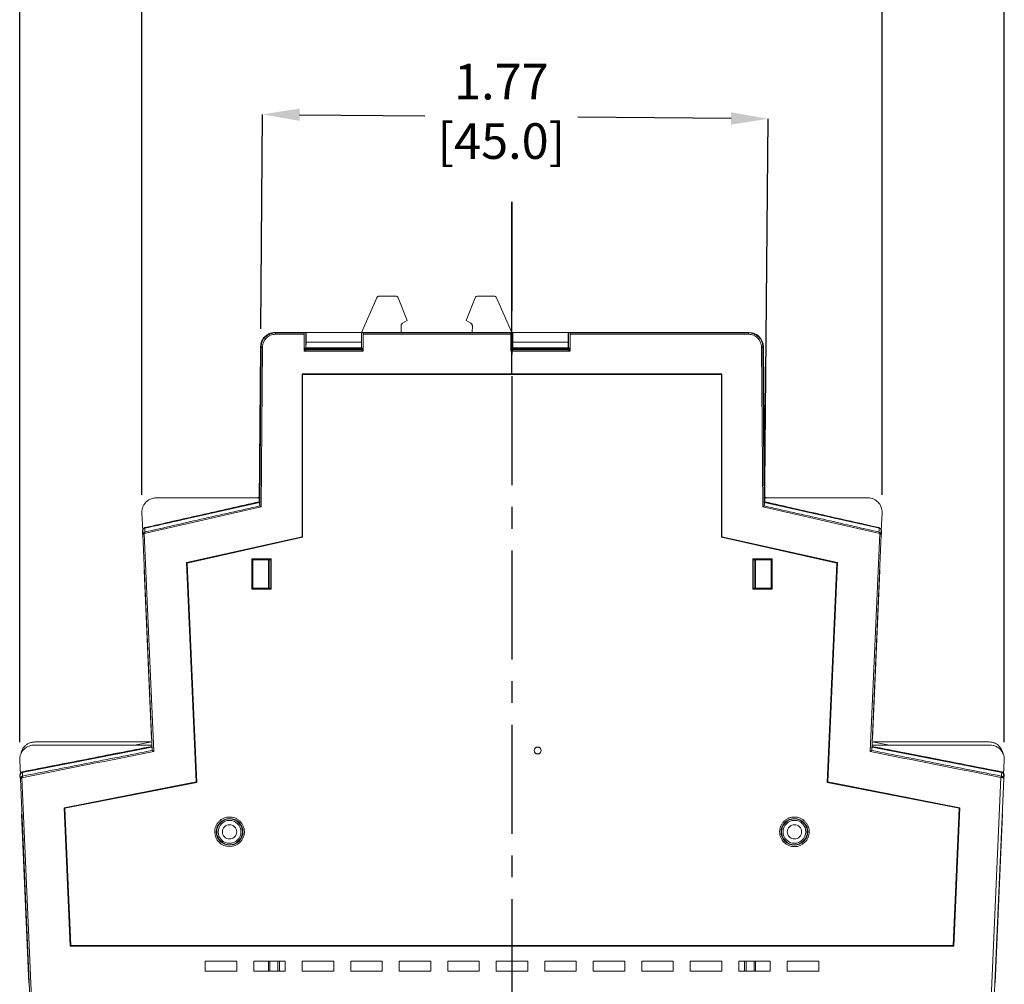
# Model space of a CAD drawing. Units: inches. Extents: x 67.4 to 82.7, y -9.7 to 10.5.
# Drawn here: x 72 to 76.5, y -0.9 to 3.5 of the extents above; entities that cross this region are included whole.
import ezdxf

# ---------------------------------------------------------------- set-up
doc = ezdxf.new("R2010")
doc.units = ezdxf.units.IN
doc.header["$MEASUREMENT"] = 0
doc.linetypes.add('CENTERX2', pattern=[0.8, 0.5, -0.1, 0.1, -0.1])
doc.layers.add('FORMAT', color=7, linetype='Continuous')
doc.styles.add('SLDTEXTSTYLE0', font='TXT', dxfattribs={"width": 0.75})

msp = doc.modelspace()

# ---------------------------------------------------------------- linework, layer by layer
at = {"color": 7, "linetype": 'Continuous', "lineweight": 15}
for p, q in [((73.5499, 2.0778), (73.6192, 2.2376)), ((73.6312, 2.2455), (73.7054, 2.2455)), ((73.7588, 2.1329), (73.7175, 2.2372)), ((74.071, 2.2372), (74.0297, 2.1329)), ((74.0831, 2.2455), (74.1573, 2.2455)), ((74.2386, 2.0778), (74.1693, 2.2376)), ((73.7588, 2.1329), (73.7373, 2.1209)), ((74.0511, 2.1209), (74.0297, 2.1329)), ((73.2934, 2.0779), (73.2948, 2.0783)), ((73.2948, 2.0783), (73.5486, 2.0783)), ((73.2948, 2.0339), (73.2948, 2.0783)), ((73.5486, 2.0783), (73.5486, 2.0339)), ((73.5486, 2.0783), (73.55, 2.0779)), ((73.7306, 2.0779), (73.7306, 2.1095)), ((74.0578, 2.0779), (74.0579, 2.1095)), ((74.2438, 2.0783), (74.4976, 2.0783)), ((74.499, 2.0779), (74.4976, 2.0783)), ((74.4976, 2.0339), (74.4976, 2.0783)), ((73.2934, 2.0779), (73.1516, 2.0779)), ((73.154, 2.0767), (73.1528, 2.0779)), ((73.154, 2.0767), (73.2861, 2.0767)), ((73.286, 2.0701), (73.154, 2.0701)), ((73.286, 1.9933), (73.286, 2.0701)), ((73.2861, 2.0767), (73.2874, 2.0779)), ((73.2934, 2.0063), (73.2934, 2.0779)), ((73.2944, 2.0073), (73.2948, 2.0339)), ((73.5486, 2.0339), (73.2948, 2.0339)), ((73.5486, 2.0339), (73.5491, 2.0073)), ((73.55, 2.0779), (74.2424, 2.0779)), ((73.55, 2.0779), (73.55, 2.0063)), ((73.556, 2.0779), (73.5573, 2.0767)), ((73.5573, 2.0767), (74.2351, 2.0767)), ((74.235, 2.0701), (73.5574, 2.0701)), ((73.5574, 2.0701), (73.5574, 1.9933)), ((74.235, 1.9933), (74.235, 2.0701)), ((74.2351, 2.0767), (74.2364, 2.0779)), ((74.2364, 1.9946), (74.2364, 2.0779)), ((74.2424, 2.043), (74.2438, 2.043)), ((74.2438, 2.0368), (74.2437, 2.0386)), ((74.4976, 2.0339), (74.2438, 2.0339)), ((74.4976, 2.0339), (74.4981, 2.0073)), ((75.328, 2.0779), (74.499, 2.0779)), ((74.499, 2.0779), (74.499, 2.0063)), ((74.505, 2.0779), (74.5063, 2.0767)), ((74.5063, 2.0767), (75.3256, 2.0767)), ((75.3256, 2.0701), (74.5064, 2.0701)), ((74.5064, 2.0701), (74.5064, 1.9933)), ((75.3256, 2.0767), (75.3268, 2.0779)), ((73.0861, 2.013), (73.0799, 1.2985)), ((73.0822, 1.2828), (73.0886, 2.0118)), ((73.0886, 2.0118), (73.0873, 2.0131)), ((73.0951, 2.0117), (73.0887, 1.2774)), ((73.286, 1.9933), (73.2874, 1.9946)), ((73.5574, 1.9933), (73.286, 1.9933)), ((73.2908, 2.003), (73.2872, 1.9994)), ((73.2874, 2.0063), (73.2934, 2.0063)), ((73.2908, 1.9946), (73.2943, 1.9981)), ((73.2934, 2.0063), (73.2944, 2.0073)), ((73.2944, 2.0073), (73.5491, 2.0073)), ((73.2967, 2.0023), (73.2967, 2.003)), ((73.5467, 2.0023), (73.2967, 2.0023)), ((73.5467, 2.0023), (73.5468, 2.003)), ((73.5491, 2.0073), (73.55, 2.0063)), ((73.5492, 1.9981), (73.5526, 1.9946)), ((73.55, 2.0063), (73.556, 2.0063)), ((73.5562, 1.9994), (73.5526, 2.003)), ((73.556, 1.9946), (73.5574, 1.9933)), ((74.235, 1.9933), (74.2364, 1.9946)), ((74.5064, 1.9933), (74.235, 1.9933)), ((74.2398, 2.003), (74.2362, 1.9994)), ((74.2364, 2.0063), (74.2424, 2.0063)), ((74.2398, 1.9946), (74.2432, 1.9981)), ((74.2433, 2.0073), (74.4981, 2.0073)), ((74.2457, 2.0023), (74.2457, 2.003)), ((74.4957, 2.0023), (74.2457, 2.0023)), ((74.4957, 2.0023), (74.4957, 2.003)), ((74.4981, 2.0073), (74.499, 2.0063)), ((74.4982, 1.9981), (74.5016, 1.9946)), ((74.499, 2.0063), (74.505, 2.0063)), ((74.5052, 1.9994), (74.5016, 2.003)), ((74.505, 1.9946), (74.5064, 1.9933)), ((75.3909, 1.2774), (75.3845, 2.0117)), ((75.391, 2.0118), (75.3923, 2.0131)), ((75.391, 2.0118), (75.3974, 1.2828)), ((75.3997, 1.2985), (75.3935, 2.013)), ((73.2764, 1.1408), (73.2764, 1.8882)), ((73.2764, 1.8882), (75.2032, 1.8882)), ((73.279, 1.8856), (73.279, 1.1387)), ((75.2006, 1.8856), (73.279, 1.8856)), ((75.2006, 1.1387), (75.2006, 1.8856)), ((75.2032, 1.8882), (75.2032, 1.1408)), ((72.6074, 1.3191), (73.0801, 1.3191)), ((73.0797, 1.3222), (73.0657, 1.3191)), ((75.8722, 1.3191), (75.3995, 1.3191)), ((75.4138, 1.3191), (75.3999, 1.3222)), ((73.0811, 1.2982), (72.5544, 1.1798)), ((75.9252, 1.1798), (75.3985, 1.2982)), ((72.5456, 1.1689), (72.542, 1.2508)), ((75.9376, 1.2508), (75.934, 1.1689)), ((72.5558, 1.1798), (72.5531, 1.1787)), ((72.5442, 1.1662), (72.5448, 1.1518)), ((72.5455, 1.166), (72.5456, 1.1689)), ((72.5455, 1.166), (72.5463, 1.1493)), ((72.5894, 0.1599), (72.5462, 1.1493)), ((72.5525, 1.1551), (72.5962, 0.1544)), ((72.747, 1.0218), (73.2764, 1.1408)), ((73.279, 1.1387), (72.7497, 1.0198)), ((75.7299, 1.0198), (75.2006, 1.1387)), ((75.2032, 1.1408), (75.7326, 1.0218)), ((75.8834, 0.1544), (75.9271, 1.1552)), ((75.9334, 1.1493), (75.8902, 0.1599)), ((75.9333, 1.1493), (75.9341, 1.166)), ((75.9348, 1.1518), (75.9354, 1.1662)), ((72.791, 0.0149), (72.747, 1.0218)), ((72.7497, 1.0198), (72.7937, 0.0127)), ((73.046, 0.9), (73.046, 1.0388)), ((73.046, 1.0388), (73.1346, 1.0388)), ((73.05, 1.0348), (73.046, 1.0388)), ((73.05, 1.0348), (73.1319, 1.0348)), ((73.05, 0.9039), (73.05, 1.0348)), ((73.1319, 1.0348), (73.1285, 1.0331)), ((73.1346, 1.0388), (73.1319, 1.0348)), ((73.1346, 1.0388), (73.1346, 0.9)), ((75.345, 0.9), (75.345, 1.0388)), ((75.345, 1.0388), (75.4336, 1.0388)), ((75.3477, 1.0348), (75.345, 1.0388)), ((75.3477, 1.0348), (75.4296, 1.0348)), ((75.3511, 1.0331), (75.3477, 1.0348)), ((75.3566, 1.0348), (75.3566, 0.9039)), ((75.4296, 1.0348), (75.4336, 1.0388)), ((75.4296, 1.0348), (75.4296, 0.9039)), ((75.4336, 1.0388), (75.4336, 0.9)), ((75.6859, 0.0127), (75.7299, 1.0198)), ((75.7326, 1.0218), (75.6886, 0.0149)), ((72.552, 0.9872), (72.5859, 0.212)), ((75.8937, 0.212), (75.9276, 0.9872)), ((73.05, 0.9039), (73.046, 0.9)), ((73.1319, 0.9039), (73.05, 0.9039)), ((73.1285, 0.9056), (73.1319, 0.9039)), ((73.1319, 0.9039), (73.1346, 0.9)), ((75.345, 0.9), (75.3477, 0.9039)), ((75.3477, 0.9039), (75.3511, 0.9056)), ((75.4296, 0.9039), (75.3477, 0.9039)), ((75.4296, 0.9039), (75.4336, 0.9)), ((73.1346, 0.9), (73.046, 0.9)), ((75.4336, 0.9), (75.345, 0.9)), ((72.0465, 0.1841), (72.5884, 0.1841)), ((72.0512, 0.1987), (72.5831, 0.1987)), ((72.5877, 0.1995), (72.5072, 0.1841)), ((76.4331, 0.1841), (75.8912, 0.1841)), ((75.9723, 0.1841), (75.8919, 0.1995)), ((76.4284, 0.1987), (75.8964, 0.1987)), ((72.5875, 0.1752), (71.9926, 0.0591)), ((76.487, 0.0591), (75.8921, 0.1752)), ((71.9841, 0.0481), (71.9811, 0.1158)), ((76.4985, 0.1158), (76.4955, 0.0481)), ((71.9821, 0.0455), (71.9827, 0.031)), ((71.984, 0.0453), (71.9841, 0.0481)), ((72.041, -1.2752), (71.9841, 0.0285)), ((71.9904, 0.0345), (72.0475, -1.2749)), ((72.1851, -0.1034), (72.791, 0.0149)), ((72.7937, 0.0127), (72.1878, -0.1055)), ((76.2918, -0.1055), (75.6859, 0.0127)), ((75.6886, 0.0149), (76.2945, -0.1034)), ((76.4247, -1.2966), (76.4829, 0.0358)), ((76.4957, 0.0302), (76.4378, -1.2963)), ((71.9899, -0.1329), (72.0237, -0.9085)), ((72.2128, -0.7389), (72.1851, -0.1034)), ((72.1878, -0.1055), (72.2154, -0.7363)), ((76.2643, -0.7363), (76.2918, -0.1055)), ((76.2945, -0.1034), (76.2668, -0.7389)), ((76.4559, -0.9085), (76.4897, -0.1329)), ((76.2668, -0.7389), (72.2128, -0.7389)), ((72.2154, -0.7363), (76.2643, -0.7363)), ((72.8327, -0.8083), (72.8327, -0.8541)), ((72.9767, -0.8083), (72.8327, -0.8083)), ((72.9767, -0.8541), (72.9767, -0.8083)), ((73.0552, -0.8083), (73.0552, -0.8541)), ((73.1992, -0.8083), (73.0552, -0.8083)), ((73.1226, -0.8083), (73.1226, -0.8541)), ((73.1289, -0.8083), (73.1289, -0.8541)), ((73.1652, -0.8083), (73.1652, -0.8541)), ((73.1729, -0.8541), (73.1729, -0.8083)), ((73.1992, -0.8083), (73.1992, -0.8541)), ((73.2777, -0.8541), (73.2777, -0.8083)), ((73.2777, -0.8083), (73.4217, -0.8083)), ((73.4217, -0.8083), (73.4217, -0.8541)), ((73.5003, -0.8541), (73.5003, -0.8083)), ((73.5003, -0.8083), (73.6442, -0.8083)), ((73.6442, -0.8083), (73.6442, -0.8541)), ((73.7228, -0.8541), (73.7228, -0.8083)), ((73.7228, -0.8083), (73.8668, -0.8083)), ((73.8668, -0.8083), (73.8668, -0.8541)), ((73.9453, -0.8541), (73.9453, -0.8083)), ((73.9453, -0.8083), (74.0893, -0.8083)), ((74.0893, -0.8083), (74.0893, -0.8541)), ((74.1678, -0.8541), (74.1678, -0.8083)), ((74.1678, -0.8083), (74.3118, -0.8083)), ((74.3118, -0.8083), (74.3118, -0.8541)), ((74.3903, -0.8541), (74.3903, -0.8083)), ((74.3903, -0.8083), (74.5343, -0.8083)), ((74.5343, -0.8083), (74.5343, -0.8541)), ((74.6128, -0.8541), (74.6128, -0.8083)), ((74.6128, -0.8083), (74.7568, -0.8083)), ((74.7568, -0.8083), (74.7568, -0.8541)), ((74.8354, -0.8541), (74.8354, -0.8083)), ((74.8354, -0.8083), (74.9793, -0.8083)), ((74.9793, -0.8083), (74.9793, -0.8541)), ((75.0579, -0.8541), (75.0579, -0.8083)), ((75.0579, -0.8083), (75.2019, -0.8083)), ((75.2019, -0.8083), (75.2019, -0.8541)), ((75.2804, -0.8541), (75.2804, -0.8083)), ((75.4244, -0.8083), (75.2804, -0.8083)), ((75.3067, -0.8083), (75.3067, -0.8541)), ((75.3144, -0.8541), (75.3144, -0.8083)), ((75.3507, -0.8541), (75.3507, -0.8083)), ((75.357, -0.8541), (75.357, -0.8083)), ((75.4244, -0.8541), (75.4244, -0.8083)), ((75.5029, -0.8083), (75.5029, -0.8541)), ((75.6469, -0.8083), (75.5029, -0.8083)), ((75.6469, -0.8541), (75.6469, -0.8083)), ((72.8327, -0.8541), (72.9767, -0.8541)), ((73.0552, -0.8541), (73.1992, -0.8541)), ((73.4217, -0.8541), (73.2777, -0.8541)), ((73.6442, -0.8541), (73.5003, -0.8541)), ((73.8668, -0.8541), (73.7228, -0.8541)), ((74.0893, -0.8541), (73.9453, -0.8541)), ((74.3118, -0.8541), (74.1678, -0.8541)), ((74.5343, -0.8541), (74.3903, -0.8541)), ((74.7568, -0.8541), (74.6128, -0.8541)), ((74.9793, -0.8541), (74.8354, -0.8541)), ((75.2019, -0.8541), (75.0579, -0.8541)), ((75.2804, -0.8541), (75.4244, -0.8541)), ((75.5029, -0.8541), (75.6469, -0.8541))]:
    msp.add_line(p, q, dxfattribs=at)
at = {"color": 144, "linetype": 'Continuous', "lineweight": 0}
for p, q in [((74.2424, 2.0779), (74.2438, 2.0783)), ((74.2438, 2.0783), (74.2438, 2.0339)), ((74.2424, 2.0063), (74.2424, 2.0779)), ((74.2424, 2.0386), (74.2438, 2.0386)), ((74.2432, 2.0386), (74.2432, 2.0072)), ((74.2438, 2.0339), (74.2433, 2.0073)), ((73.5526, 2.003), (73.2908, 2.003)), ((73.2943, 2.003), (73.2943, 1.9981)), ((73.2943, 1.9981), (73.5492, 1.9981)), ((73.5492, 2.003), (73.5492, 1.9981)), ((74.5016, 2.003), (74.2398, 2.003)), ((74.2424, 2.0063), (74.2433, 2.0073)), ((74.2432, 2.003), (74.2432, 1.9981)), ((74.2432, 1.9981), (74.4982, 1.9981)), ((74.4982, 2.003), (74.4982, 1.9981)), ((73.123, 0.9039), (73.123, 1.0348)), ((73.1285, 1.0331), (73.1285, 0.9057)), ((75.3511, 0.9057), (75.3511, 1.0331)), ((76.497, 0.0327), (76.4975, 0.0455))]:
    msp.add_line(p, q, dxfattribs=at)
at = {"color": 8, "linetype": 'Continuous', "lineweight": 15}
for p, q in [((74.2438, 2.0761), (74.2424, 2.0761)), ((74.2438, 2.063), (74.2424, 2.063))]:
    msp.add_line(p, q, dxfattribs=at)
at = {"color": 7, "linetype": 'Continuous', "lineweight": 15}
for centre, radius in [((72.944, -0.214), 0.0614), ((72.944, -0.214), 0.059), ((75.5356, -0.214), 0.0614), ((75.5356, -0.214), 0.059)]:
    msp.add_circle(centre, radius, dxfattribs=at)
msp.add_ellipse((75.328, 2.0125), major_axis=(0.0006, -0.0654), ratio=0.99999, start_param=1.570796, end_param=3.132866, dxfattribs=at)
for points, knots in [([(73.6312, 2.2455), (73.6302, 2.2454), (73.6281, 2.2453), (73.6252, 2.2443), (73.6227, 2.2427), (73.6206, 2.2404), (73.6197, 2.2385), (73.6192, 2.2376)], [0, 0, 0, 0, 0.211789, 0.405992, 0.593971, 0.788187, 1, 1, 1, 1]), ([(73.7054, 2.2455), (73.708, 2.2455), (73.7106, 2.2447), (73.7149, 2.2417), (73.7166, 2.2396), (73.7175, 2.2372)], [0, 0, 0, 0, 0.5, 0.5, 1, 1, 1, 1]), ([(74.071, 2.2372), (74.0719, 2.2396), (74.0736, 2.2417), (74.0779, 2.2447), (74.0805, 2.2455), (74.0831, 2.2455)], [0, 0, 0, 0, 0.5, 0.5, 1, 1, 1, 1]), ([(74.1573, 2.2455), (74.1598, 2.2455), (74.1623, 2.2447), (74.1666, 2.2419), (74.1683, 2.2399), (74.1693, 2.2376)], [0, 0, 0, 0, 0.5, 0.5, 1, 1, 1, 1]), ([(73.7306, 2.1095), (73.7307, 2.1105), (73.7308, 2.1124), (73.7316, 2.115), (73.733, 2.1174), (73.7349, 2.1194), (73.7365, 2.1204), (73.7373, 2.1209)], [0, 0, 0, 0, 0.209693, 0.404937, 0.595114, 0.79034, 1, 1, 1, 1]), ([(74.0511, 2.1209), (74.052, 2.1204), (74.0536, 2.1194), (74.0555, 2.1174), (74.0569, 2.115), (74.0577, 2.1124), (74.0578, 2.1105), (74.0579, 2.1095)], [0, 0, 0, 0, 0.20966, 0.404886, 0.595063, 0.790307, 1, 1, 1, 1]), ([(73.1528, 2.0779), (73.1509, 2.0779), (73.1472, 2.0778), (73.1417, 2.0771), (73.1363, 2.0759), (73.1311, 2.0743), (73.124, 2.0715), (73.1155, 2.0667), (73.1065, 2.0592), (73.0989, 2.0502), (73.0927, 2.0394), (73.0883, 2.0269), (73.0876, 2.0177), (73.0873, 2.0131)], [0, 0, 0, 0, 0.055016, 0.109131, 0.162735, 0.216227, 0.27001, 0.385907, 0.500212, 0.614254, 0.730414, 0.864115, 1, 1, 1, 1]), ([(73.154, 2.0767), (73.152, 2.0766), (73.148, 2.0765), (73.142, 2.0756), (73.1362, 2.0743), (73.1305, 2.0724), (73.125, 2.0699), (73.1197, 2.067), (73.1147, 2.0636), (73.1101, 2.0598), (73.1058, 2.0556), (73.1019, 2.051), (73.0985, 2.046), (73.0955, 2.0408), (73.0931, 2.0353), (73.0911, 2.0296), (73.0897, 2.0238), (73.0888, 2.0178), (73.0887, 2.0138), (73.0886, 2.0118)], [0, 0, 0, 0, 0.058891, 0.117778, 0.176627, 0.235451, 0.294262, 0.353073, 0.411893, 0.470714, 0.529529, 0.588343, 0.647155, 0.705958, 0.764747, 0.823533, 0.882331, 0.94115, 1, 1, 1, 1]), ([(73.0951, 2.0117), (73.0952, 2.0194), (73.0968, 2.0271), (73.1027, 2.0412), (73.1071, 2.0477), (73.118, 2.0584), (73.1245, 2.0628), (73.1387, 2.0686), (73.1464, 2.0701), (73.154, 2.0701)], [0, 0, 0, 0, 0.25, 0.25, 0.5, 0.5, 0.75, 0.75, 1, 1, 1, 1]), ([(73.154, 2.0701), (73.154, 2.0718), (73.154, 2.0735), (73.154, 2.0759), (73.154, 2.0766), (73.154, 2.0767)], [0, 0, 0, 0, 0.5, 0.5, 1, 1, 1, 1]), ([(73.286, 2.0701), (73.286, 2.0707), (73.286, 2.0718), (73.286, 2.0734), (73.2861, 2.075), (73.2861, 2.0763), (73.2861, 2.0766), (73.2861, 2.0767)], [0, 0, 0, 0, 0.169724, 0.332804, 0.500777, 0.748423, 1, 1, 1, 1]), ([(73.5573, 2.0767), (73.5573, 2.0766), (73.5573, 2.0765), (73.5574, 2.0758), (73.5574, 2.0746), (73.5574, 2.0727), (73.5574, 2.071), (73.5574, 2.0701)], [0, 0, 0, 0, 0.169734, 0.332822, 0.500796, 0.748438, 1, 1, 1, 1]), ([(74.235, 2.0701), (74.235, 2.0707), (74.235, 2.0718), (74.235, 2.0734), (74.235, 2.075), (74.2351, 2.0763), (74.2351, 2.0766), (74.2351, 2.0767)], [0, 0, 0, 0, 0.169724, 0.332804, 0.500777, 0.748423, 1, 1, 1, 1]), ([(74.5063, 2.0767), (74.5063, 2.0766), (74.5063, 2.0765), (74.5063, 2.0758), (74.5064, 2.0746), (74.5064, 2.0727), (74.5064, 2.071), (74.5064, 2.0701)], [0, 0, 0, 0, 0.169734, 0.332822, 0.500796, 0.748438, 1, 1, 1, 1]), ([(75.3256, 2.0701), (75.3256, 2.0716), (75.3256, 2.0734), (75.3256, 2.076), (75.3256, 2.0766), (75.3256, 2.0767)], [0, 0, 0, 0, 0.5, 0.5, 1, 1, 1, 1]), ([(75.391, 2.0118), (75.3909, 2.0138), (75.3908, 2.0178), (75.3899, 2.0238), (75.3885, 2.0296), (75.3865, 2.0353), (75.3841, 2.0408), (75.3811, 2.046), (75.3777, 2.051), (75.3738, 2.0556), (75.3695, 2.0598), (75.3649, 2.0636), (75.3599, 2.067), (75.3547, 2.0699), (75.3491, 2.0724), (75.3434, 2.0743), (75.3376, 2.0756), (75.3316, 2.0765), (75.3276, 2.0766), (75.3256, 2.0767)], [0, 0, 0, 0, 0.05885, 0.117671, 0.176468, 0.235255, 0.294043, 0.352846, 0.411658, 0.470472, 0.529287, 0.588108, 0.646928, 0.70574, 0.764551, 0.823375, 0.882223, 0.941109, 1, 1, 1, 1]), ([(75.3256, 2.0701), (75.3333, 2.0701), (75.3409, 2.0686), (75.3551, 2.0628), (75.3616, 2.0584), (75.3725, 2.0477), (75.3769, 2.0412), (75.3828, 2.0271), (75.3844, 2.0194), (75.3845, 2.0117)], [0, 0, 0, 0, 0.25, 0.25, 0.5, 0.5, 0.75, 0.75, 1, 1, 1, 1]), ([(75.3923, 2.0131), (75.3922, 2.0149), (75.3921, 2.0186), (75.3913, 2.0241), (75.3901, 2.0295), (75.3885, 2.0347), (75.3856, 2.0417), (75.3807, 2.0502), (75.3732, 2.0592), (75.3641, 2.0667), (75.3532, 2.0728), (75.3407, 2.0771), (75.3315, 2.0777), (75.3268, 2.0779)], [0, 0, 0, 0, 0.055016, 0.109131, 0.162735, 0.216227, 0.27001, 0.385907, 0.500212, 0.614254, 0.730414, 0.864115, 1, 1, 1, 1]), ([(73.0951, 2.0117), (73.0936, 2.0117), (73.0918, 2.0118), (73.0893, 2.0118), (73.0886, 2.0118), (73.0886, 2.0118)], [0, 0, 0, 0, 0.5, 0.5, 1, 1, 1, 1]), ([(73.2968, 1.9981), (73.2968, 1.9989), (73.2968, 2.0008), (73.2967, 2.0018), (73.2967, 2.0023)], [0, 0, 0, 0, 0.44797, 1, 1, 1, 1]), ([(73.5467, 2.0023), (73.5467, 2.0018), (73.5467, 2.0009), (73.5467, 1.9991), (73.5467, 1.9983)], [0, 0, 0, 0, 0.581698, 1, 1, 1, 1]), ([(74.2458, 1.9981), (74.2458, 1.9989), (74.2457, 2.0008), (74.2457, 2.0018), (74.2457, 2.0023)], [0, 0, 0, 0, 0.44797, 1, 1, 1, 1]), ([(74.4957, 2.0023), (74.4957, 2.0018), (74.4957, 2.0009), (74.4956, 1.9991), (74.4956, 1.9983)], [0, 0, 0, 0, 0.581698, 1, 1, 1, 1]), ([(75.3845, 2.0117), (75.3862, 2.0118), (75.3879, 2.0118), (75.3903, 2.0118), (75.391, 2.0118), (75.391, 2.0118)], [0, 0, 0, 0, 0.5, 0.5, 1, 1, 1, 1]), ([(73.279, 1.8856), (73.2787, 1.886), (73.2781, 1.8866), (73.2773, 1.8874), (73.2766, 1.8881), (73.2765, 1.8882), (73.2764, 1.8882)], [0, 0, 0, 0, 0.2939755, 0.4954691, 0.772528, 1, 1, 1, 1]), ([(75.2006, 1.8856), (75.2009, 1.886), (75.2015, 1.8865), (75.2023, 1.8874), (75.203, 1.8881), (75.2031, 1.8882), (75.2032, 1.8882)], [0, 0, 0, 0, 0.293976, 0.49547, 0.772511, 1, 1, 1, 1]), ([(72.542, 1.2508), (72.542, 1.2527), (72.5419, 1.2566), (72.5425, 1.2625), (72.5436, 1.2686), (72.5454, 1.2749), (72.5479, 1.2813), (72.5513, 1.2876), (72.5555, 1.2937), (72.5605, 1.2995), (72.5664, 1.3049), (72.5732, 1.3097), (72.5808, 1.3137), (72.5891, 1.3167), (72.5981, 1.3187), (72.6043, 1.319), (72.6074, 1.3191)], [0, 0, 0, 0, 0.053566, 0.10988, 0.168943, 0.230755, 0.295315, 0.362624, 0.43268, 0.505485, 0.581037, 0.659336, 0.740382, 0.824175, 0.910715, 1, 1, 1, 1]), ([(75.9376, 1.2508), (75.9376, 1.2526), (75.9377, 1.2561), (75.9373, 1.2612), (75.9365, 1.2667), (75.935, 1.2726), (75.9321, 1.2805), (75.9272, 1.2897), (75.9197, 1.2992), (75.9106, 1.3071), (75.8995, 1.3136), (75.8866, 1.3183), (75.877, 1.3188), (75.8722, 1.3191)], [0, 0, 0, 0, 0.05014, 0.098731, 0.146067, 0.207658, 0.271478, 0.386847, 0.500262, 0.613432, 0.729055, 0.863282, 1, 1, 1, 1]), ([(73.0799, 1.2985), (72.9901, 1.2782), (72.8154, 1.2387), (72.6407, 1.1991), (72.5558, 1.1798)], [0, 0, 0, 0, 0.513999, 1, 1, 1, 1]), ([(73.0799, 1.301), (72.9902, 1.2808), (72.8156, 1.2414), (72.6409, 1.2019), (72.5559, 1.1826)], [0, 0, 0, 0, 0.513416, 1, 1, 1, 1]), ([(73.0824, 1.2825), (72.9925, 1.262), (72.8171, 1.2221), (72.6418, 1.182), (72.5563, 1.1625)], [0, 0, 0, 0, 0.512535, 1, 1, 1, 1]), ([(73.0822, 1.2828), (73.0822, 1.2828), (73.0823, 1.2826), (73.0824, 1.2825), (73.0824, 1.2825)], [0, 0, 0, 0, 0.50133, 1, 1, 1, 1]), ([(73.0824, 1.2825), (73.0826, 1.2824), (73.0829, 1.2821), (73.0838, 1.2814), (73.085, 1.2804), (73.0866, 1.2791), (73.0879, 1.278), (73.0887, 1.2774)], [0, 0, 0, 0, 0.150002, 0.316578, 0.502399, 0.706791, 1, 1, 1, 1]), ([(75.3972, 1.2825), (75.397, 1.2824), (75.3967, 1.2821), (75.3958, 1.2814), (75.3945, 1.2804), (75.3929, 1.2789), (75.3915, 1.2779), (75.3909, 1.2774)], [0, 0, 0, 0, 0.145917, 0.313442, 0.502135, 0.751411, 1, 1, 1, 1]), ([(75.3972, 1.2825), (75.3972, 1.2825), (75.3973, 1.2826), (75.3974, 1.2828), (75.3974, 1.2828)], [0, 0, 0, 0, 0.5004357, 1, 1, 1, 1]), ([(75.9233, 1.1625), (75.8378, 1.182), (75.6625, 1.2221), (75.4871, 1.262), (75.3972, 1.2825)], [0, 0, 0, 0, 0.487421, 1, 1, 1, 1]), ([(75.3997, 1.301), (75.4889, 1.2809), (75.6636, 1.2415), (75.8382, 1.202), (75.9237, 1.1826)], [0, 0, 0, 0, 0.510645, 1, 1, 1, 1]), ([(75.7615, 1.2166), (75.7283, 1.2241), (75.6513, 1.2416), (75.5307, 1.2688), (75.4434, 1.2886), (75.3997, 1.2985)], [0, 0, 0, 0, 0.275713, 0.637857, 1, 1, 1, 1]), ([(72.5544, 1.1798), (72.5537, 1.1796), (72.5522, 1.1792), (72.5502, 1.1781), (72.5484, 1.1767), (72.5464, 1.1744), (72.5444, 1.1709), (72.5443, 1.1678), (72.5442, 1.1662)], [0, 0, 0, 0, 0.125993, 0.24822, 0.370533, 0.496781, 0.745282, 1, 1, 1, 1]), ([(72.5559, 1.1826), (72.5544, 1.1821), (72.5515, 1.1811), (72.5484, 1.1782), (72.5473, 1.1759), (72.5469, 1.1749)], [0, 0, 0, 0, 0.371499, 0.7448933, 1, 1, 1, 1]), ([(72.5563, 1.1625), (72.5562, 1.1641), (72.5559, 1.1675), (72.5554, 1.1721), (72.5549, 1.1762), (72.5545, 1.1787), (72.5544, 1.1798)], [0, 0, 0, 0, 0.249976, 0.499988, 0.769813, 1, 1, 1, 1]), ([(75.9252, 1.1798), (75.9251, 1.1787), (75.9247, 1.1762), (75.9242, 1.1721), (75.9237, 1.1675), (75.9234, 1.1641), (75.9233, 1.1625)], [0, 0, 0, 0, 0.230341, 0.5, 0.749999, 1, 1, 1, 1]), ([(75.9354, 1.1662), (75.9354, 1.167), (75.9354, 1.1686), (75.9349, 1.1709), (75.934, 1.173), (75.9324, 1.1756), (75.9296, 1.1783), (75.9267, 1.1793), (75.9252, 1.1798)], [0, 0, 0, 0, 0.1291749, 0.2538379, 0.377749, 0.5047349, 0.7509441, 1, 1, 1, 1]), ([(72.5442, 1.1662), (72.5444, 1.1651), (72.5447, 1.1627), (72.5452, 1.1586), (72.5457, 1.1541), (72.546, 1.1509), (72.5462, 1.1493)], [0, 0, 0, 0, 0.2355557, 0.4997965, 0.7498987, 1, 1, 1, 1]), ([(72.55, 1.1529), (72.5497, 1.1526), (72.5487, 1.1517), (72.5474, 1.1505), (72.5466, 1.1497), (72.5463, 1.1495), (72.5462, 1.1494), (72.5462, 1.1493)], [0, 0, 0, 0, 0.136354, 0.543723, 0.756754, 0.878199, 1, 1, 1, 1]), ([(72.554, 1.1581), (72.5537, 1.1575), (72.5532, 1.1566), (72.5527, 1.1556), (72.5525, 1.1551)], [0, 0, 0, 0, 0.581461, 1, 1, 1, 1]), ([(72.5558, 1.1617), (72.5558, 1.1615), (72.5556, 1.1612), (72.5554, 1.1608), (72.5553, 1.1606)], [0, 0, 0, 0, 0.499018, 1, 1, 1, 1]), ([(72.5563, 1.1625), (72.5563, 1.1624), (72.5561, 1.1622), (72.5559, 1.1619), (72.5558, 1.1617)], [0, 0, 0, 0, 0.436921, 1, 1, 1, 1]), ([(73.279, 1.1387), (73.2787, 1.139), (73.2781, 1.1395), (73.2772, 1.1402), (73.2766, 1.1407), (73.2765, 1.1408), (73.2764, 1.1408)], [0, 0, 0, 0, 0.293216, 0.496947, 0.76714, 1, 1, 1, 1]), ([(75.2032, 1.1408), (75.2032, 1.1408), (75.2031, 1.1408), (75.2028, 1.1405), (75.2023, 1.1401), (75.2015, 1.1395), (75.2009, 1.139), (75.2006, 1.1387)], [0, 0, 0, 0, 0.1525752, 0.3188746, 0.5044218, 0.7075556, 1, 1, 1, 1]), ([(75.9289, 1.1596), (75.9304, 1.1583), (75.9316, 1.1567), (75.9332, 1.1531), (75.9335, 1.1511), (75.9334, 1.1493)], [0, 0, 0, 0, 0.5, 0.5, 1, 1, 1, 1]), ([(75.9334, 1.1493), (75.9334, 1.1493), (75.9334, 1.1495), (75.9331, 1.1497), (75.9323, 1.1504), (75.9313, 1.1513), (75.9306, 1.152), (75.9303, 1.1523)], [0, 0, 0, 0, 0.092454, 0.277586, 0.539945, 0.813641, 1, 1, 1, 1]), ([(75.9334, 1.1493), (75.9335, 1.1499), (75.9336, 1.1515), (75.934, 1.1546), (75.9344, 1.1586), (75.9349, 1.1627), (75.9352, 1.1651), (75.9354, 1.1662)], [0, 0, 0, 0, 0.092635, 0.250259, 0.500218, 0.764622, 1, 1, 1, 1]), ([(72.7497, 1.0198), (72.7494, 1.0201), (72.7488, 1.0205), (72.7479, 1.0212), (72.7472, 1.0217), (72.7471, 1.0218), (72.747, 1.0218)], [0, 0, 0, 0, 0.293383, 0.496691, 0.768071, 1, 1, 1, 1]), ([(75.7299, 1.0198), (75.7302, 1.02), (75.7309, 1.0205), (75.7317, 1.0212), (75.7324, 1.0217), (75.7325, 1.0218), (75.7326, 1.0218)], [0, 0, 0, 0, 0.293383, 0.496691, 0.768071, 1, 1, 1, 1]), ([(71.9811, 0.1158), (71.9811, 0.1176), (71.981, 0.1215), (71.9816, 0.1274), (71.9827, 0.1336), (71.9845, 0.1399), (71.9871, 0.1462), (71.9904, 0.1525), (71.9946, 0.1586), (71.9996, 0.1645), (72.0055, 0.1698), (72.0123, 0.1746), (72.0199, 0.1786), (72.0282, 0.1816), (72.0372, 0.1837), (72.0434, 0.1839), (72.0465, 0.1841)], [0, 0, 0, 0, 0.053566, 0.10988, 0.168943, 0.230755, 0.295315, 0.362624, 0.43268, 0.505485, 0.581037, 0.659336, 0.740382, 0.824175, 0.910715, 1, 1, 1, 1]), ([(71.9875, 0.1443), (71.9877, 0.1466), (71.9886, 0.1571), (71.9966, 0.1707), (72.0085, 0.1836), (72.0207, 0.1917), (72.0352, 0.1975), (72.0458, 0.1983), (72.0512, 0.1987)], [0, 0, 0, 0, 0.07646, 0.344727, 0.49401, 0.652988, 0.821654, 1, 1, 1, 1]), ([(76.4928, 0.1449), (76.4927, 0.1451), (76.4925, 0.1498), (76.4877, 0.1619), (76.4769, 0.1796), (76.4594, 0.1918), (76.4428, 0.1978), (76.4332, 0.1984), (76.4284, 0.1987)], [0, 0, 0, 0, 0.009552, 0.155165, 0.420064, 0.684971, 0.841038, 1, 1, 1, 1]), ([(76.4985, 0.1158), (76.4985, 0.1175), (76.4986, 0.121), (76.4982, 0.1261), (76.4974, 0.1316), (76.4959, 0.1375), (76.493, 0.1455), (76.4881, 0.1546), (76.4806, 0.1641), (76.4715, 0.1721), (76.4604, 0.1785), (76.4474, 0.1832), (76.4379, 0.1838), (76.4331, 0.1841)], [0, 0, 0, 0, 0.05014, 0.098731, 0.146067, 0.207658, 0.271478, 0.386847, 0.500262, 0.613432, 0.729055, 0.863282, 1, 1, 1, 1]), ([(72.5896, 0.1595), (72.4881, 0.1395), (72.2897, 0.1003), (72.0914, 0.061), (71.9945, 0.0418)], [0, 0, 0, 0, 0.511907, 1, 1, 1, 1]), ([(72.5889, 0.1784), (72.4873, 0.1585), (72.2893, 0.1198), (72.0912, 0.0809), (71.9947, 0.0619)], [0, 0, 0, 0, 0.512793, 1, 1, 1, 1]), ([(72.5888, 0.1759), (72.4871, 0.1559), (72.289, 0.1171), (72.091, 0.0781), (71.9947, 0.0591)], [0, 0, 0, 0, 0.5134, 1, 1, 1, 1]), ([(72.5894, 0.1599), (72.5894, 0.1598), (72.5894, 0.1597), (72.5896, 0.1596), (72.5896, 0.1595)], [0, 0, 0, 0, 0.5005367, 1, 1, 1, 1]), ([(72.5896, 0.1595), (72.5898, 0.1594), (72.5901, 0.1591), (72.5911, 0.1584), (72.5923, 0.1574), (72.594, 0.1561), (72.5954, 0.155), (72.5962, 0.1544)], [0, 0, 0, 0, 0.14867, 0.315203, 0.502581, 0.705843, 1, 1, 1, 1]), ([(74.3412, 0.159), (74.3412, 0.1633), (74.343, 0.1676), (74.3491, 0.1736), (74.3533, 0.1754), (74.3619, 0.1754), (74.3661, 0.1736), (74.3722, 0.1676), (74.374, 0.1633), (74.374, 0.159)], [0, 0, 0, 0, 0.25, 0.25, 0.5, 0.5, 0.75, 0.75, 1, 1, 1, 1]), ([(74.374, 0.159), (74.374, 0.1547), (74.3722, 0.1505), (74.3661, 0.1444), (74.3619, 0.1427), (74.3533, 0.1427), (74.3491, 0.1444), (74.343, 0.1505), (74.3412, 0.1547), (74.3412, 0.159)], [0, 0, 0, 0, 0.25, 0.25, 0.5, 0.5, 0.75, 0.75, 1, 1, 1, 1]), ([(74.3731, 0.159), (74.3731, 0.1631), (74.3714, 0.1671), (74.3657, 0.1729), (74.3617, 0.1745), (74.3535, 0.1745), (74.3495, 0.1729), (74.3438, 0.1671), (74.3421, 0.1631), (74.3421, 0.159)], [0, 0, 0, 0, 0.25, 0.25, 0.5, 0.5, 0.75, 0.75, 1, 1, 1, 1]), ([(74.3421, 0.159), (74.3421, 0.155), (74.3438, 0.1509), (74.3495, 0.1452), (74.3535, 0.1435), (74.3617, 0.1435), (74.3657, 0.1452), (74.3714, 0.1509), (74.3731, 0.155), (74.3731, 0.159)], [0, 0, 0, 0, 0.25, 0.25, 0.5, 0.5, 0.75, 0.75, 1, 1, 1, 1]), ([(75.89, 0.1595), (75.89, 0.1596), (75.8902, 0.1597), (75.8902, 0.1598), (75.8902, 0.1599)], [0, 0, 0, 0, 0.499433, 1, 1, 1, 1]), ([(76.4841, 0.0419), (76.3874, 0.0611), (76.1894, 0.1004), (75.9914, 0.1395), (75.89, 0.1595)], [0, 0, 0, 0, 0.488105, 1, 1, 1, 1]), ([(75.8907, 0.1784), (75.9918, 0.1586), (76.1898, 0.1199), (76.3878, 0.081), (76.4849, 0.0619)], [0, 0, 0, 0, 0.510009, 1, 1, 1, 1]), ([(76.2294, 0.1094), (76.1749, 0.1201), (76.0625, 0.1422), (75.9501, 0.1642), (75.8921, 0.1756)], [0, 0, 0, 0, 0.484463, 1, 1, 1, 1]), ([(71.9926, 0.0591), (71.9919, 0.0589), (71.9904, 0.0585), (71.9883, 0.0575), (71.9864, 0.0561), (71.9843, 0.0538), (71.9823, 0.0503), (71.9822, 0.0471), (71.9821, 0.0455)], [0, 0, 0, 0, 0.126087, 0.248238, 0.370474, 0.496811, 0.745267, 1, 1, 1, 1]), ([(71.9821, 0.0455), (71.9822, 0.0443), (71.9825, 0.0419), (71.983, 0.0378), (71.9836, 0.0333), (71.9839, 0.0301), (71.9841, 0.0285)], [0, 0, 0, 0, 0.235175, 0.500231, 0.750116, 1, 1, 1, 1]), ([(71.9947, 0.0619), (71.9933, 0.0615), (71.9903, 0.0605), (71.9872, 0.0579), (71.9863, 0.0559), (71.986, 0.0553)], [0, 0, 0, 0, 0.410921, 0.823942, 1, 1, 1, 1]), ([(71.9945, 0.0418), (71.9944, 0.0434), (71.9941, 0.0467), (71.9936, 0.0514), (71.9931, 0.0555), (71.9928, 0.058), (71.9926, 0.0591)], [0, 0, 0, 0, 0.250022, 0.50003, 0.769749, 1, 1, 1, 1]), ([(76.4936, 0.0553), (76.4933, 0.0559), (76.4924, 0.0579), (76.4893, 0.0605), (76.4864, 0.0615), (76.4849, 0.0619)], [0, 0, 0, 0, 0.174591, 0.588225, 1, 1, 1, 1]), ([(76.4975, 0.0455), (76.4975, 0.0463), (76.4975, 0.0479), (76.497, 0.0502), (76.4961, 0.0524), (76.4944, 0.055), (76.4915, 0.0577), (76.4885, 0.0586), (76.487, 0.0591)], [0, 0, 0, 0, 0.129207, 0.253759, 0.37757, 0.504623, 0.750828, 1, 1, 1, 1]), ([(71.9841, 0.0285), (71.9841, 0.0291), (71.9841, 0.0307), (71.9846, 0.033), (71.9855, 0.035), (71.9864, 0.0364), (71.9869, 0.0371), (71.9872, 0.0374)], [0, 0, 0, 0, 0.2019874, 0.483657, 0.7399538, 0.8700149, 1, 1, 1, 1]), ([(71.9881, 0.0323), (71.9877, 0.032), (71.9866, 0.031), (71.9853, 0.0297), (71.9844, 0.029), (71.9841, 0.0287), (71.9841, 0.0285), (71.9841, 0.0285)], [0, 0, 0, 0, 0.15814, 0.551163, 0.761326, 0.880465, 1, 1, 1, 1]), ([(71.9912, 0.038), (71.9904, 0.0378), (71.9896, 0.0376), (71.9881, 0.0374), (71.9875, 0.0374), (71.9872, 0.0374)], [0, 0, 0, 0, 0.5, 0.5, 1, 1, 1, 1]), ([(71.9945, 0.0418), (71.9945, 0.0416), (71.9943, 0.0414), (71.994, 0.041), (71.9939, 0.0407)], [0, 0, 0, 0, 0.432651, 1, 1, 1, 1]), ([(72.7937, 0.0127), (72.7933, 0.013), (72.7927, 0.0135), (72.7919, 0.0142), (72.7912, 0.0147), (72.7911, 0.0148), (72.791, 0.0149)], [0, 0, 0, 0, 0.293487, 0.496516, 0.768702, 1, 1, 1, 1]), ([(75.6859, 0.0127), (75.6863, 0.013), (75.6869, 0.0135), (75.6878, 0.0142), (75.6884, 0.0147), (75.6885, 0.0148), (75.6886, 0.0149)], [0, 0, 0, 0, 0.293487, 0.496516, 0.768702, 1, 1, 1, 1]), ([(76.4846, 0.0356), (76.4848, 0.0371), (76.485, 0.0385), (76.4851, 0.0404), (76.4851, 0.0414), (76.485, 0.0418)], [0, 0, 0, 0, 0.5, 0.5, 1, 1, 1, 1]), ([(76.4957, 0.0302), (76.4957, 0.0313), (76.4947, 0.0325), (76.4907, 0.0345), (76.4878, 0.0352), (76.4846, 0.0356)], [0, 0, 0, 0, 0.5, 0.5, 1, 1, 1, 1]), ([(76.4957, 0.0302), (76.4957, 0.0308), (76.4957, 0.0321), (76.4951, 0.0341), (76.4942, 0.0358), (76.4932, 0.0373), (76.4921, 0.0384), (76.4909, 0.0394), (76.4898, 0.04), (76.4892, 0.0404)], [0, 0, 0, 0, 0.167518, 0.33199, 0.493587, 0.653852, 0.733705, 0.853546, 1, 1, 1, 1]), ([(72.1878, -0.1055), (72.1874, -0.1052), (72.1868, -0.1047), (72.186, -0.1041), (72.1853, -0.1035), (72.1852, -0.1034), (72.1851, -0.1034)], [0, 0, 0, 0, 0.2934871, 0.4965165, 0.7687016, 1, 1, 1, 1]), ([(76.2918, -0.1055), (76.2922, -0.1052), (76.2928, -0.1048), (76.2936, -0.1041), (76.2943, -0.1035), (76.2945, -0.1034), (76.2945, -0.1034)], [0, 0, 0, 0, 0.293487, 0.496516, 0.768702, 1, 1, 1, 1]), ([(72.8761, -0.214), (72.8761, -0.212), (72.8762, -0.2079), (72.8773, -0.1998), (72.8795, -0.1919), (72.8828, -0.1843), (72.8869, -0.1767), (72.8935, -0.1679), (72.9032, -0.1591), (72.9143, -0.1525), (72.926, -0.1481), (72.938, -0.146), (72.9501, -0.146), (72.9621, -0.1482), (72.9739, -0.1526), (72.9849, -0.1593), (72.993, -0.1667), (72.9985, -0.1734), (73.0033, -0.1805), (73.007, -0.1882), (73.0096, -0.1961), (73.0109, -0.202), (73.0117, -0.208), (73.0118, -0.212), (73.0119, -0.214)], [0, 0, 0, 0, 0.028789, 0.057576, 0.113863, 0.144123, 0.174576, 0.235488, 0.296801, 0.35762, 0.415992, 0.472131, 0.528795, 0.584917, 0.643417, 0.7045, 0.765581, 0.796103, 0.826477, 0.887158, 0.915297, 0.943433, 0.971721, 1, 1, 1, 1]), ([(72.9964, -0.214), (72.9964, -0.1851), (72.9729, -0.1615), (72.915, -0.1615), (72.8915, -0.1851), (72.8915, -0.214)], [0, 0, 0, 0, 0.5, 0.5, 1, 1, 1, 1]), ([(75.4677, -0.214), (75.4678, -0.212), (75.4679, -0.2079), (75.469, -0.1998), (75.4712, -0.1919), (75.4745, -0.1843), (75.4786, -0.1767), (75.4852, -0.1679), (75.4949, -0.1591), (75.5059, -0.1525), (75.5177, -0.1481), (75.5297, -0.146), (75.5418, -0.146), (75.5538, -0.1482), (75.5656, -0.1526), (75.5766, -0.1593), (75.5847, -0.1667), (75.5902, -0.1734), (75.595, -0.1805), (75.5987, -0.1882), (75.6013, -0.1961), (75.6026, -0.202), (75.6034, -0.208), (75.6035, -0.212), (75.6036, -0.214)], [0, 0, 0, 0, 0.028789, 0.057576, 0.113863, 0.144123, 0.174576, 0.235488, 0.296801, 0.35762, 0.415992, 0.472131, 0.528795, 0.584917, 0.643417, 0.7045, 0.765581, 0.796103, 0.826477, 0.887158, 0.915297, 0.943433, 0.971721, 1, 1, 1, 1]), ([(75.5881, -0.214), (75.5881, -0.2001), (75.5826, -0.1868), (75.5629, -0.1671), (75.5496, -0.1615), (75.5217, -0.1615), (75.5084, -0.1671), (75.4887, -0.1868), (75.4832, -0.2001), (75.4832, -0.214)], [0, 0, 0, 0, 0.25, 0.25, 0.5, 0.5, 0.75, 0.75, 1, 1, 1, 1]), ([(73.0119, -0.214), (73.0119, -0.2515), (72.9814, -0.2819), (72.9065, -0.2819), (72.8761, -0.2515), (72.8761, -0.214)], [0, 0, 0, 0, 0.5, 0.5, 1, 1, 1, 1]), ([(72.8915, -0.214), (72.8915, -0.2279), (72.897, -0.2413), (72.9167, -0.261), (72.93, -0.2665), (72.9579, -0.2665), (72.9712, -0.261), (72.9909, -0.2413), (72.9964, -0.2279), (72.9964, -0.214)], [0, 0, 0, 0, 0.25, 0.25, 0.5, 0.5, 0.75, 0.75, 1, 1, 1, 1]), ([(72.9112, -0.214), (72.9112, -0.2054), (72.9148, -0.1969), (72.9269, -0.1848), (72.9354, -0.1813), (72.9525, -0.1813), (72.961, -0.1848), (72.9732, -0.1969), (72.9767, -0.2054), (72.9767, -0.214)], [0, 0, 0, 0, 0.25, 0.25, 0.5, 0.5, 0.75, 0.75, 1, 1, 1, 1]), ([(72.9767, -0.214), (72.9767, -0.2226), (72.9732, -0.2311), (72.961, -0.2432), (72.9525, -0.2467), (72.9354, -0.2467), (72.9269, -0.2432), (72.9148, -0.2311), (72.9112, -0.2226), (72.9112, -0.214)], [0, 0, 0, 0, 0.25, 0.25, 0.5, 0.5, 0.75, 0.75, 1, 1, 1, 1]), ([(75.6036, -0.214), (75.6036, -0.232), (75.5964, -0.2493), (75.5709, -0.2748), (75.5537, -0.2819), (75.5176, -0.2819), (75.5004, -0.2748), (75.4749, -0.2493), (75.4677, -0.232), (75.4677, -0.214)], [0, 0, 0, 0, 0.25, 0.25, 0.5, 0.5, 0.75, 0.75, 1, 1, 1, 1]), ([(75.4832, -0.214), (75.4832, -0.243), (75.5067, -0.2665), (75.5646, -0.2665), (75.5881, -0.243), (75.5881, -0.214)], [0, 0, 0, 0, 0.5, 0.5, 1, 1, 1, 1]), ([(75.5029, -0.214), (75.5029, -0.2054), (75.5064, -0.1969), (75.5186, -0.1848), (75.5271, -0.1813), (75.5442, -0.1813), (75.5527, -0.1848), (75.5648, -0.1969), (75.5684, -0.2054), (75.5684, -0.214)], [0, 0, 0, 0, 0.25, 0.25, 0.5, 0.5, 0.75, 0.75, 1, 1, 1, 1]), ([(75.5684, -0.214), (75.5684, -0.2226), (75.5648, -0.2311), (75.5527, -0.2432), (75.5442, -0.2467), (75.5271, -0.2467), (75.5186, -0.2432), (75.5064, -0.2311), (75.5029, -0.2226), (75.5029, -0.214)], [0, 0, 0, 0, 0.25, 0.25, 0.5, 0.5, 0.75, 0.75, 1, 1, 1, 1]), ([(72.2154, -0.7363), (72.215, -0.7366), (72.2144, -0.7372), (72.2137, -0.7381), (72.213, -0.7387), (72.2129, -0.7388), (72.2128, -0.7389)], [0, 0, 0, 0, 0.293844, 0.495799, 0.771313, 1, 1, 1, 1]), ([(76.2643, -0.7363), (76.2646, -0.7366), (76.2651, -0.7372), (76.266, -0.738), (76.2666, -0.7387), (76.2667, -0.7388), (76.2668, -0.7389)], [0, 0, 0, 0, 0.293845, 0.4958, 0.771296, 1, 1, 1, 1])]:
    msp.add_open_spline(points, degree=3, knots=knots, dxfattribs=at)
at = {"color": 144, "linetype": 'Continuous', "lineweight": 0}
for points, knots in [([(73.1516, 2.0779), (73.1497, 2.0779), (73.146, 2.0778), (73.1405, 2.0771), (73.1351, 2.0759), (73.1299, 2.0743), (73.1228, 2.0715), (73.1144, 2.0667), (73.1053, 2.0592), (73.0977, 2.0502), (73.0915, 2.0394), (73.0871, 2.0269), (73.0865, 2.0177), (73.0861, 2.013)], [0, 0, 0, 0, 0.055013, 0.109127, 0.162731, 0.216224, 0.270008, 0.385906, 0.500212, 0.614255, 0.730416, 0.864119, 1, 1, 1, 1]), ([(75.89, 0.1595), (75.8898, 0.1594), (75.8895, 0.1592), (75.8886, 0.1584), (75.8872, 0.1574), (75.8855, 0.1559), (75.8841, 0.1549), (75.8834, 0.1544)], [0, 0, 0, 0, 0.144567, 0.3120537, 0.5023698, 0.7508516, 1, 1, 1, 1])]:
    msp.add_open_spline(points, degree=3, knots=knots, dxfattribs=at)
at = {"color": 7, "linetype": 'Continuous', "lineweight": 15}
for points in [[(75.3991, 1.3636), (75.3991, 1.365), (75.3991, 1.3663), (75.3991, 1.3677)], [(72.5525, 1.1551), (72.7312, 1.196), (72.91, 1.2368), (73.0887, 1.2774)], [(73.0811, 1.2982), (73.0814, 1.2939), (73.0818, 1.2888), (73.0822, 1.2828)], [(75.3909, 1.2774), (75.5696, 1.2368), (75.7484, 1.196), (75.9271, 1.1552)], [(75.3974, 1.2828), (75.3978, 1.2888), (75.3982, 1.2939), (75.3985, 1.2982)], [(72.5558, 1.1798), (72.5558, 1.1808), (72.5559, 1.1817), (72.5559, 1.1826)], [(75.9237, 1.1826), (75.9237, 1.1817), (75.9238, 1.1808), (75.9238, 1.1798)], [(72.5462, 1.1493), (72.5461, 1.1523), (72.5471, 1.1559), (72.5497, 1.1586)], [(72.5497, 1.1586), (72.5509, 1.1599), (72.5525, 1.161), (72.5542, 1.1618)], [(72.5533, 1.1591), (72.5519, 1.1587), (72.5503, 1.1586), (72.5497, 1.1586)], [(72.55, 1.1529), (72.5511, 1.1545), (72.5524, 1.1564), (72.554, 1.1581)], [(72.5525, 1.1551), (72.5517, 1.1544), (72.5508, 1.1536), (72.55, 1.1529)], [(72.5533, 1.1591), (72.554, 1.1596), (72.5546, 1.1602), (72.5553, 1.1606)], [(72.5547, 1.1595), (72.5543, 1.1594), (72.5538, 1.1592), (72.5533, 1.1591)], [(72.5547, 1.1595), (72.5545, 1.1591), (72.5542, 1.1586), (72.554, 1.1581)], [(72.5542, 1.1618), (72.5549, 1.1621), (72.5556, 1.1623), (72.5563, 1.1625)], [(72.5558, 1.1617), (72.5552, 1.1617), (72.5546, 1.1617), (72.5542, 1.1618)], [(72.5553, 1.1606), (72.5551, 1.1603), (72.5549, 1.1599), (72.5547, 1.1595)], [(75.9236, 1.1621), (75.9235, 1.1622), (75.9234, 1.1624), (75.9233, 1.1625)], [(75.9233, 1.1625), (75.9236, 1.1624), (75.924, 1.1623), (75.9243, 1.1622)], [(75.9235, 1.1621), (75.9238, 1.1621), (75.9241, 1.1622), (75.9243, 1.1622)], [(75.9241, 1.161), (75.924, 1.1614), (75.9238, 1.1618), (75.9236, 1.1621)], [(75.9246, 1.1602), (75.9244, 1.1605), (75.9243, 1.1607), (75.9241, 1.161)], [(75.9241, 1.161), (75.9247, 1.1607), (75.9253, 1.1603), (75.9258, 1.1598)], [(75.9243, 1.1622), (75.9259, 1.1616), (75.9275, 1.1608), (75.9289, 1.1596)], [(75.9245, 1.1601), (75.925, 1.16), (75.9254, 1.1599), (75.9258, 1.1598)], [(75.9251, 1.159), (75.925, 1.1594), (75.9248, 1.1598), (75.9246, 1.1601)], [(75.9251, 1.159), (75.9257, 1.1584), (75.9263, 1.1578), (75.9268, 1.1572)], [(75.9257, 1.1579), (75.9255, 1.1583), (75.9253, 1.1586), (75.9251, 1.159)], [(75.9257, 1.1579), (75.9261, 1.1576), (75.9264, 1.1574), (75.9268, 1.1572)], [(75.9265, 1.1563), (75.9263, 1.1568), (75.926, 1.1573), (75.9257, 1.1579)], [(75.9258, 1.1598), (75.927, 1.1596), (75.9283, 1.1596), (75.9289, 1.1596)], [(75.9265, 1.1563), (75.9271, 1.1556), (75.9276, 1.1549), (75.9281, 1.1543)], [(75.9271, 1.1552), (75.9269, 1.1555), (75.9267, 1.1559), (75.9265, 1.1563)], [(75.9268, 1.1572), (75.9281, 1.1556), (75.9293, 1.1539), (75.9302, 1.1523)], [(75.9281, 1.1543), (75.9278, 1.1546), (75.9274, 1.1549), (75.9271, 1.1552)], [(75.9303, 1.1523), (75.9296, 1.1529), (75.9288, 1.1536), (75.9281, 1.1543)], [(75.9341, 1.166), (75.934, 1.167), (75.934, 1.168), (75.934, 1.1689)], [(71.9904, 0.0345), (72.1923, 0.0746), (72.3942, 0.1145), (72.5962, 0.1544)], [(72.5875, 0.1752), (72.5881, 0.171), (72.5887, 0.1659), (72.5894, 0.1599)], [(75.8834, 0.1544), (76.0832, 0.1149), (76.2831, 0.0754), (76.4829, 0.0358)], [(75.8902, 0.1599), (75.8909, 0.1659), (75.8915, 0.171), (75.8921, 0.1752)], [(71.9947, 0.0591), (71.9947, 0.0601), (71.9947, 0.061), (71.9947, 0.0619)], [(76.4849, 0.0619), (76.4849, 0.061), (76.4849, 0.0601), (76.4849, 0.0591)], [(76.487, 0.0591), (76.4863, 0.0543), (76.4857, 0.0486), (76.485, 0.0418)], [(76.4956, 0.0453), (76.4956, 0.0462), (76.4955, 0.0472), (76.4955, 0.0481)], [(76.4975, 0.0455), (76.497, 0.0412), (76.4964, 0.0361), (76.4957, 0.0302)], [(71.9872, 0.0374), (71.9884, 0.0388), (71.99, 0.04), (71.9917, 0.0408)], [(71.9881, 0.0323), (71.9891, 0.0339), (71.9904, 0.0356), (71.9918, 0.0372)], [(71.9904, 0.0345), (71.9896, 0.0338), (71.9888, 0.033), (71.9881, 0.0323)], [(71.9919, 0.0371), (71.9913, 0.0362), (71.9908, 0.0353), (71.9904, 0.0345)], [(71.9912, 0.038), (71.9919, 0.0387), (71.9926, 0.0392), (71.9933, 0.0397)], [(71.9926, 0.0386), (71.9922, 0.0384), (71.9917, 0.0382), (71.9912, 0.038)], [(71.9917, 0.0408), (71.9926, 0.0412), (71.9936, 0.0415), (71.9945, 0.0418)], [(71.9939, 0.0407), (71.9931, 0.0407), (71.9922, 0.0407), (71.9917, 0.0408)], [(71.9927, 0.0386), (71.9924, 0.0381), (71.9921, 0.0376), (71.9919, 0.0371)], [(71.9933, 0.0397), (71.9931, 0.0394), (71.9929, 0.039), (71.9927, 0.0386)], [(71.9939, 0.0407), (71.9937, 0.0404), (71.9935, 0.0401), (71.9933, 0.0397)]]:
    msp.add_open_spline(points, degree=3, dxfattribs=at)
at = {"color": 8, "linetype": 'Continuous', "lineweight": 15}
msp.add_open_spline([(76.4892, 0.0404), (76.4885, 0.0407), (76.4872, 0.0413), (76.4857, 0.0416), (76.485, 0.0418)], degree=3, knots=[0, 0, 0, 0, 0.509691, 1, 1, 1, 1], dxfattribs=at)
at = {"layer": 'FORMAT'}
for p, q in [((71.9811, 0.1976), (71.9811, 4.7473)), ((76.4985, 0.1976), (76.4985, 4.7473)), ((72.542, 1.3326), (72.542, 3.9986)), ((75.9376, 1.3326), (75.9376, 3.9986)), ((73.0869, 2.0948), (73.0955, 3.0797)), ((73.2656, 3.0782), (73.8399, 3.0732)), ((75.2449, 3.0609), (74.5423, 3.0671)), ((75.4004, 1.3803), (75.4151, 3.0595)), ((74.2398, 1.8869), (74.2398, 2.6775))]:
    msp.add_line(p, q, dxfattribs=at)
at = {"layer": 'FORMAT', "linetype": 'CENTERX2'}
msp.add_line((74.2398, 2.6775), (74.2398, -2.516), dxfattribs=at)
at = {"layer": 'FORMAT'}
for points in [[(73.2659, 3.1066), (73.2654, 3.0499), (73.0955, 3.0797)], [(75.2452, 3.0893), (75.2447, 3.0326), (75.4151, 3.0595)]]:
    msp.add_solid(points, dxfattribs=at)

# ---------------------------------------------------------------- texts
at = {"layer": 'FORMAT', "insert": (74.1911, 3.3117), "char_height": 0.16362, "attachment_point": 2, "style": 'SLDTEXTSTYLE0'}
msp.add_mtext('\\A1;1.77\\P [45.0]', dxfattribs=at)

doc.saveas('drawing.dxf')
